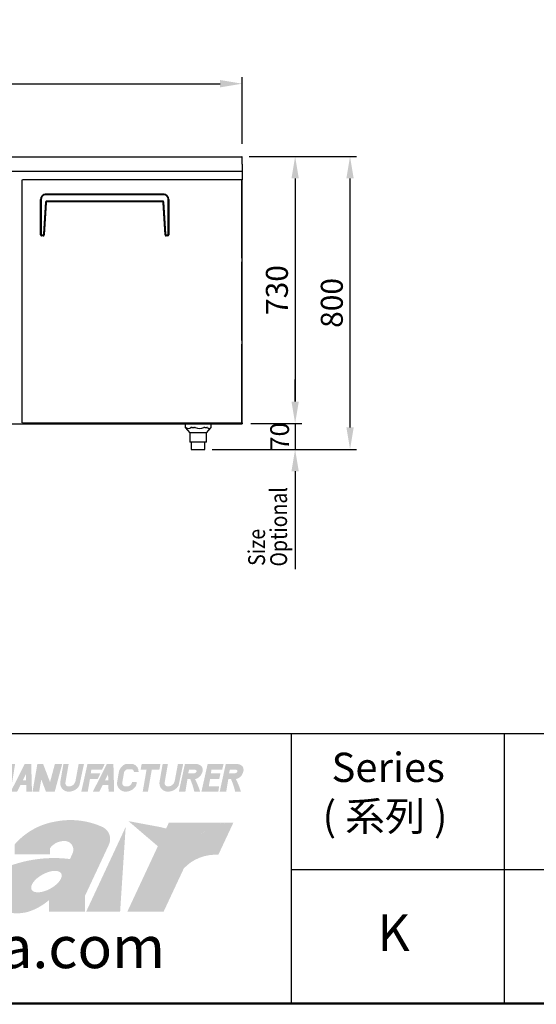
# Model space of a CAD drawing. Units: millimetres. Extents: x 94594 to 277144, y -111944 to -63955.
# Drawn here: x 111686 to 113096, y -105488 to -102798 of the extents above; entities that cross this region are included whole.
import ezdxf

# ---------------------------------------------------------------- set-up
doc = ezdxf.new("R2010")
doc.units = ezdxf.units.MM
doc.header["$LTSCALE"] = 20
doc.header["$PDSIZE"] = 10
doc.linetypes.add('CENTER2', pattern=[1.125, 0.75, -0.125, 0.125, -0.125])
doc.layers.get('0').update_dxf_attribs({"linetype": 'CONTINUOUS', "lineweight": 25})
doc.layers.get('Defpoints').update_dxf_attribs({"linetype": 'CONTINUOUS', "lineweight": 25})
for name, color, linetype in [('$DDT_AUDIT_GENERATED_(A94)', 7, 'CONTINUOUS'), ('CABINET_BOTTOM_C', 7, 'CONTINUOUS'), ('CABINET_SIDE_COV', 7, 'CONTINUOUS'), ('COUNTER_TOP_BR20', 7, 'CONTINUOUS'), ('COUNTER_TOP_BR50', 7, 'CONTINUOUS'), ('DOOR(1200)(R)_KR', 7, 'CONTINUOUS'), ('DOOR_HANDLE_KR93', 7, 'CONTINUOUS')]:
    doc.layers.add(name, color=color, linetype=linetype)
doc.layers.add('C', color=1, linetype='CENTER2', lineweight=13)
doc.layers.add('DI', color=3, linetype='CONTINUOUS', lineweight=13)
doc.styles.get("Standard").update_dxf_attribs({"font": 'isocp.shx', "bigfont": 'whgtxt.shx'})
doc.styles.add('치수문자', font='romans.shx', dxfattribs={"width": 0.85, "bigfont": 'whgtxt.shx'})
doc.dimstyles.new('AM_ISO$0', dxfattribs={"dimtxt": 3.5, "dimasz": 2.5, "dimexe": 1, "dimexo": 1, "dimgap": 1.5, "dimtad": 1, "dimdec": 3, "dimdsep": 46, "dimtxsty": 'Standard', "dimcen": 0, "dimclrd": 256, "dimclre": 256, "dimclrt": 2, "dimadec": 0, "dimazin": 2, "dimtp": 0.1, "dimtm": 0.1, "dimtfac": 0.71, "dimtdec": 3, "dimtmove": 0, "dimatfit": 3, "dimfxl": 0, "dimlwd": -1, "dimlwe": -1, "dimarcsym": 0})

# ---------------------------------------------------------------- blocks, each defined once
blk = doc.blocks.new('*D740')
at = {"layer": 'COUNTER_TOP_BR50', "color": 3, "linetype": 'Continuous'}
for p, q in [((112312.7, -103171.6), (112605.8, -103171.6)), ((112587.8, -103911.6), (112587.8, -103231.6)), ((112211.6, -103971.6), (112605.8, -103971.6))]:
    blk.add_line(p, q, dxfattribs=at)
for points in [[(112577.8, -103231.6), (112597.8, -103231.6), (112587.8, -103171.6)], [(112577.8, -103911.6), (112597.8, -103911.6), (112587.8, -103971.6)]]:
    blk.add_solid(points, dxfattribs=at)
at = {"layer": 'Defpoints', "color": 0, "linetype": 'Continuous'}
for p in [(112276.7, -103171.6), (112587.8, -103171.6), (112175.6, -103971.6)]:
    blk.add_point(p, dxfattribs=at)
at = {"layer": 'COUNTER_TOP_BR50', "color": 2, "linetype": 'Continuous', "lineweight": 13, "insert": (112545.8, -103571.6), "char_height": 60, "attachment_point": 5, "rotation": 90}
blk.add_mtext('800', dxfattribs=at)
blk = doc.blocks.new('*D741')
at = {"layer": 'COUNTER_TOP_BR50', "color": 3, "linetype": 'Continuous'}
for p, q in [((112348.7, -103171.6), (112455.9, -103171.6)), ((112437.9, -103231.6), (112437.9, -103841.2)), ((112316.7, -103901.2), (112455.9, -103901.2))]:
    blk.add_line(p, q, dxfattribs=at)
for points in [[(112427.9, -103231.6), (112447.9, -103231.6), (112437.9, -103171.6)], [(112427.9, -103841.2), (112447.9, -103841.2), (112437.9, -103901.2)]]:
    blk.add_solid(points, dxfattribs=at)
at = {"layer": 'Defpoints', "color": 0, "linetype": 'Continuous'}
for p in [(112312.7, -103171.6), (112280.7, -103901.2), (112437.9, -103901.2)]:
    blk.add_point(p, dxfattribs=at)
at = {"layer": 'COUNTER_TOP_BR50', "color": 2, "linetype": 'Continuous', "lineweight": 13, "insert": (112395.9, -103536.4), "char_height": 60, "attachment_point": 5, "rotation": 90}
blk.add_mtext('730', dxfattribs=at)
blk = doc.blocks.new('*D742')
at = {"layer": 'COUNTER_TOP_BR50', "color": 3, "linetype": 'Continuous'}
for p, q in [((110793, -103136.7), (110793, -102954.7)), ((112293, -103136.7), (112293, -102954.7)), ((110853, -102972.7), (112233, -102972.7))]:
    blk.add_line(p, q, dxfattribs=at)
for points in [[(110853, -102962.7), (110853, -102982.7), (110793, -102972.7)], [(112233, -102962.7), (112233, -102982.7), (112293, -102972.7)]]:
    blk.add_solid(points, dxfattribs=at)
at = {"layer": 'Defpoints', "color": 0, "linetype": 'Continuous'}
for p in [(112293, -102972.7), (110793, -103172.7), (112293, -103172.7)]:
    blk.add_point(p, dxfattribs=at)
at = {"layer": 'COUNTER_TOP_BR50', "color": 2, "linetype": 'Continuous', "lineweight": 13, "insert": (111543, -102930.7), "char_height": 60, "attachment_point": 5}
blk.add_mtext('1500', dxfattribs=at)

msp = doc.modelspace()

# ---------------------------------------------------------------- hatches: boundary and pattern name
at = {"layer": 'C', "true_color": 0xe6e6e6}
h = msp.add_hatch(color=254, dxfattribs=at)
h.set_gradient(color1=(170, 174, 177), color2=(237, 241, 242), name='CURVED')
h.paths.add_polyline_path([(111628.4, -104831.2), (111610.2, -104831.2), (111575.8, -104906.5), (111595.8, -104906.5), (111610.9, -104873.6), (111610.9, -104906.5), (111627, -104906.5), (111648.6, -104871.5), (111642.8, -104906.5), (111661, -104906.5), (111673.5, -104831.2), (111654.1, -104831.2), (111628.4, -104872.8)])
h.paths.add_polyline_path([(111717.4, -104831.2), (111699.7, -104831.2), (111661.5, -104906.5), (111678.9, -104906.5), (111688.2, -104888.4), (111703.8, -104888.4), (111704.3, -104906.5), (111719.5, -104906.5)])
h.paths.add_polyline_path([(111703, -104859.1), (111703.5, -104875.6), (111694.6, -104875.6)], flags=16)
h.paths.add_polyline_path([(111750, -104831.2), (111734.2, -104831.2), (111721, -104906.5), (111739.1, -104906.5), (111744.9, -104873.2), (111757.7, -104906.5), (111781.7, -104906.5), (111801.9, -104831.2), (111782, -104831.2), (111768.8, -104880.5)])
h.paths.add_polyline_path([(111819.6, -104831.2), (111805.3, -104831.2), (111797.1, -104878.2, 0.435315), (111816.2, -104906.5), (111822.7, -104906.5, 0.255558), (111848.9, -104889.5), (111861.4, -104831.2), (111846.9, -104831.2), (111838, -104878.8, -0.318522), (111821.6, -104892.4), (111818.4, -104892.5, -0.435315), (111810.9, -104881.4)])
h.paths.add_polyline_path([(111906.2, -104856.6), (111880, -104856.6), (111881.4, -104846.9), (111910.7, -104846.9), (111918, -104831.2), (111871, -104831.2), (111854.2, -104906.5), (111871.9, -104906.5), (111877.7, -104872.3), (111898.8, -104872.3)])
h.paths.add_polyline_path([(111941.8, -104831.2), (111924, -104831.2), (111885.8, -104906.5), (111903.3, -104906.5), (111912.5, -104888.4), (111928.1, -104888.4), (111928.6, -104906.5), (111943.8, -104906.5)])
h.paths.add_polyline_path([(111927.3, -104859.1), (111927.8, -104875.6), (111918.9, -104875.6)], flags=16)
h.paths.add_polyline_path([(111980.9, -104845.3), (111990, -104845.3, -0.418307), (111998, -104853), (112010.5, -104853, 0.359275), (111995.9, -104831.2), (111974.9, -104831.2, 0.215794), (111957.2, -104850.2), (111952.3, -104878.2, 0.435315), (111971.4, -104906.5), (111977.9, -104906.5, 0.255558), (112004.1, -104889.5), (112005.8, -104880), (111993.1, -104880, -0.402692), (111976.8, -104892.4), (111973.6, -104892.5, -0.435315), (111966.1, -104881.4), (111971, -104853.5, -0.278605)])
h.paths.add_polyline_path([(112070.1, -104831.2), (112018.9, -104831.2), (112016.1, -104846.9), (112032.2, -104846.9), (112021.8, -104906.5), (112036.1, -104906.5), (112046.5, -104846.9), (112067.3, -104846.9)])
h.paths.add_polyline_path([(112090.5, -104831.2), (112076.2, -104831.2), (112068, -104878.2, 0.435315), (112087.1, -104906.5), (112093.6, -104906.5, 0.255558), (112119.8, -104889.5), (112132.3, -104831.2), (112117.8, -104831.2), (112108.9, -104878.8, -0.318522), (112092.5, -104892.4), (112089.3, -104892.5, -0.435315), (112081.8, -104881.4)])
h.paths.add_polyline_path([(112183.2, -104856.6, 0.273894), (112183.1, -104838, 0.226297), (112166.9, -104831.2), (112137, -104831.2), (112120.5, -104906.5), (112138.3, -104906.5), (112144, -104872.3), (112151.4, -104872.3, -0.049401), (112162.6, -104906.5), (112178.5, -104906.5, 0.04369), (112164.7, -104872.3, 0.264067)])
h.paths.add_polyline_path([(112146, -104856.6), (112148.2, -104846.9), (112165.1, -104846.9, -0.535473), (112168.8, -104851.9, -0.292519), (112160.3, -104856.6)], flags=16)
h.paths.add_polyline_path([(112234.1, -104856.6), (112208, -104856.6), (112209.4, -104846.9), (112238.6, -104846.9), (112242.6, -104831.2), (112199, -104831.2), (112182.2, -104906.5), (112228.3, -104906.5), (112230.4, -104892.4), (112202.3, -104892.4), (112205.7, -104872.3), (112230.6, -104872.3)])
h.paths.add_polyline_path([(112294.7, -104856.6, 0.273894), (112294.6, -104838, 0.226297), (112278.4, -104831.2), (112248.5, -104831.2), (112232, -104906.5), (112249.8, -104906.5), (112255.5, -104872.3), (112262.9, -104872.3, -0.049401), (112274.1, -104906.5), (112290, -104906.5, 0.04369), (112276.2, -104872.3, 0.264067)])
h.paths.add_polyline_path([(112257.5, -104856.6), (112259.7, -104846.9), (112276.7, -104846.9, -0.535473), (112280.3, -104851.9, -0.292519), (112271.8, -104856.6)], flags=16)
h = msp.add_hatch(color=254, dxfattribs=at)
h.set_gradient(color1=(170, 174, 177), color2=(237, 241, 242), name='CURVED')
h.paths.add_polyline_path([(111661.9, -105108.3, 0.241548), (111610.3, -105178.9, 0.303106), (111627.5, -105226.1, 0.200643), (111711.4, -105234.1, 0.093678), (111765.6, -105203.3), (111765.6, -105234.8), (111864.4, -105234.8), (111864.4, -105190.9), (111928.9, -105052.7, 0.41571), (111913.1, -105003.7, 0.158517), (111784, -104988.2, 0.176164), (111672, -105051), (111672, -105077.6), (111768.6, -105077.6), (111768.6, -105061.1, -0.273182), (111813.6, -105041.9, -0.205215), (111829.3, -105053.1, -0.262168), (111829.3, -105077.6), (111823.2, -105090.7, 0.116666)])
edge = h.paths.add_edge_path(flags=16)
edge.add_ellipse((111759, -105152.3), major_axis=(-40.4, -22.1), ratio=0.478008, start_angle=0, end_angle=360)
h.paths.add_polyline_path([(112110, -104913.5), (112017.1, -104913.5), (111982.8, -104987.1), (112075.7, -104987.1)], flags=17)
h.paths.add_polyline_path([(112068.2, -105003.1), (111975.3, -105003.1), (111867.3, -105234.8), (111960.1, -105234.8)], flags=17)
edge = h.paths.add_edge_path()
edge.add_line((112078.7, -105234.8), (111979.6, -105234.8))
edge.add_line((112093.1, -104991.5), (111979.6, -105234.8))
edge.add_line((112192.2, -104991.5), (112174.9, -105028.7))
edge.add_line((112093.1, -104991.5), (112192.2, -104991.5))
edge.add_line((112269.2, -104991.5), (112228.3, -105079.1))
edge.add_arc((112220.6, -105197.7), 118.9, 86.2647, 136.7643)
edge.add_arc((112262.9, -105113.6), 122.3, 87.031, 129.6991)
edge.add_line((112134, -105116.3), (112078.7, -105234.8))
edge.add_arc((112262.9, -105113.6), 122.3, 129.7455, 135.998)
edge.add_line((112068.2, -105003.1), (111960.1, -105234.8))
edge.add_line((111975.3, -105003.1), (111867.3, -105234.8))
edge.add_line((111975.3, -105003.1), (112068.2, -105003.1))
edge.add_line((111982.8, -104987.1), (112075.7, -104987.1))
edge.add_line((112110, -104913.5), (112075.7, -104987.1))
edge.add_line((112017.1, -104913.5), (111982.8, -104987.1))
h = msp.add_hatch(color=254, dxfattribs=at)
h.set_gradient(color1=(170, 174, 177), color2=(237, 241, 242), name='CURVED')
h.paths.add_polyline_path([(112269.2, -104991.5, 0.21697), (112174.9, -105028.7), (112192.2, -104991.5), (112093.1, -104991.5), (111979.6, -105234.8), (112078.7, -105234.8), (112134, -105116.3, -0.223983), (112228.3, -105079.1)])

# ---------------------------------------------------------------- linework, layer by layer
at = {"layer": '$DDT_AUDIT_GENERATED_(A94)', "color": 7, "linetype": 'Continuous', "lineweight": 25}
for p, q in [((112137.6, -103902.1), (112137.6, -103911.9)), ((112137.7, -103911.9), (112138.1, -103912.1)), ((112137.7, -103911.9), (112150, -103926.1)), ((112138.2, -103912.1), (112138.1, -103912.1)), ((112138.2, -103912.1), (112138.6, -103911.9)), ((112196, -103926.1), (112150, -103926.1)), ((112150, -103926.1), (112150, -103952.1)), ((112155.7, -103911.9), (112158.7, -103912.1)), ((112159.8, -103912.1), (112158.7, -103912.1)), ((112159.8, -103912.1), (112162.8, -103911.9)), ((112191, -103911.9), (112197.2, -103911.9)), ((112196, -103926.1), (112208.3, -103911.9)), ((112196, -103952.1), (112196, -103926.1)), ((112208.3, -103911.9), (112208.3, -103902.1)), ((112196, -103952.1), (112150, -103952.1)), ((112154.5, -103952.1), (112154.5, -103972.1)), ((112191.5, -103972.1), (112191.5, -103952.1)), ((112154.5, -103972.1), (112191.5, -103972.1))]:
    msp.add_line(p, q, dxfattribs=at)
for centre, radius, start, end in [((112146.6, -103902.8), 11.8, 233.4646, 306.5354), ((112155.1, -103914.9), 3.04, 79.7884, 119.479), ((112163.4, -103917.1), 5.23, 68.0042, 96.6234), ((112177, -103884.4), 30.2, 247.3707, 292.6555), ((112190.4, -103916.5), 4.64, 83.0372, 113.3857)]:
    msp.add_arc(centre, radius, start, end, dxfattribs=at)
msp.add_open_spline([(112137.7, -103911.9), (112137.7, -103911.9), (112137.7, -103911.9), (112137.6, -103911.9)], degree=3, dxfattribs=at)
for points, knots in [([(112139.6, -103912.3), (112139.5, -103912.2), (112139.3, -103912.1), (112139.1, -103912), (112139, -103911.9), (112138.8, -103911.9), (112138.7, -103911.9), (112138.6, -103911.9)], [0, 0, 0, 0, 0.25, 0.25, 0.5, 0.5, 1, 1, 1, 1]), ([(112198.8, -103912.3), (112198.7, -103912.2), (112198.6, -103912.1), (112198.4, -103912), (112198.2, -103911.9), (112197.8, -103911.9), (112197.5, -103911.8), (112197.2, -103911.9)], [0, 0, 0, 0, 0.25, 0.25, 0.5, 0.5, 1, 1, 1, 1]), ([(112198.8, -103912.3), (112199.5, -103913), (112200.2, -103913.6), (112201.4, -103914.2), (112201.8, -103914.3), (112202.4, -103914.5), (112202.6, -103914.5), (112203, -103914.6), (112203.2, -103914.6), (112204.1, -103914.6), (112204.9, -103914.4), (112206.1, -103913.8), (112206.4, -103913.5), (112207.2, -103912.9), (112207.6, -103912.6), (112207.9, -103912.3)], [0, 0, 0, 0, 0.25, 0.25, 0.375, 0.375, 0.4375, 0.4375, 0.5, 0.5, 0.75, 0.75, 0.875, 0.875, 1, 1, 1, 1]), ([(112208.3, -103911.9), (112208.3, -103911.9), (112208.3, -103911.9), (112208.3, -103911.9), (112208.3, -103911.9), (112208.2, -103912), (112208.1, -103912.1), (112207.9, -103912.3)], [0.1529596, 0.1529596, 0.1529596, 0.1529596, 0.25, 0.25, 0.5, 0.5, 1, 1, 1, 1])]:
    msp.add_open_spline(points, degree=3, knots=knots, dxfattribs=at)
for p, q in [((110182.6, -104747.8), (117354.7, -104747.8)), ((112426.8, -104750.2), (112426.8, -105487.5)), ((113008.7, -104750.2), (113008.7, -105487.5)), ((112426.8, -105118.9), (117354.7, -105118.9))]:
    msp.add_line(p, q)
at = {"elevation": 0}
for points in [[(110177.7, -105487.5), (110177.7, -100324.3), (117354.7, -100324.3), (117354.7, -105487.5)], [(110180.4, -105484.7), (110180.4, -100327), (117351.9, -100327), (117351.9, -105484.7)]]:
    msp.add_lwpolyline(points, close=True, dxfattribs=at)
at = {"layer": 'CABINET_BOTTOM_C', "color": 7, "linetype": 'Continuous', "lineweight": 25}
msp.add_line((111089, -103902.1), (112292.4, -103902.1), dxfattribs=at)
at = {"layer": 'CABINET_SIDE_COV', "color": 7, "linetype": 'Continuous', "lineweight": 25}
for p, q in [((112291.9, -103212.3), (112291.9, -103212.7)), ((112292.4, -103212.7), (112291.9, -103212.7)), ((112292.4, -103212.7), (112291.9, -103212.7)), ((112292.4, -103212.7), (112292.4, -103212.2)), ((112292.4, -103212.7), (112292.8, -103212.3)), ((112293, -103212.7), (112292.4, -103212.7)), ((112292.4, -103212.7), (112292.4, -103212.7)), ((112293, -103212.7), (112293, -103235.1)), ((112293, -103899.1), (112293, -103901.5)), ((112291.8, -103902.1), (112282, -103902.1)), ((112291.8, -103902.1), (112292.4, -103902.1))]:
    msp.add_line(p, q, dxfattribs=at)
for centre, radius, start, end in [((112292.4, -103212.7), 0.602, 45, 90), ((112292.4, -103212.7), 0.002, 0, 45), ((112292.4, -103212.7), 0.602, 0, 45), ((112292.4, -103901.5), 0.602, 270, 315), ((112292.4, -103901.5), 0.602, 315, 0)]:
    msp.add_arc(centre, radius, start, end, dxfattribs=at)
at = {"layer": 'COUNTER_TOP_BR20', "color": 7, "linetype": 'Continuous', "lineweight": 25}
for p, q in [((110793.5, -103172.2), (112292.5, -103172.2)), ((112293, -103172.7), (112293, -103172.7)), ((112293, -103192.2), (112293, -103172.7)), ((112293, -103192.2), (112293, -103211.6)), ((112292.4, -103212.2), (110793.6, -103212.2)), ((112292.9, -103212), (112292.5, -103211.7)), ((112292.5, -103211.7), (112292.5, -103212)), ((112292.5, -103212), (112292.5, -103212.2))]:
    msp.add_line(p, q, dxfattribs=at)
for centre, radius, start, end in [((112292.5, -103172.7), 0.51, 1.1235, 90), ((112292.5, -103211.6), 0.01, 323.1301, 0), ((112292.5, -103211.6), 0.01, 286.4299, 0), ((112292.5, -103211.6), 0.01, 270, 323.1301), ((112292.5, -103211.6), 0.51, 270, 323.1301), ((112292.5, -103211.6), 0.51, 323.1301, 0)]:
    msp.add_arc(centre, radius, start, end, dxfattribs=at)
msp.add_open_spline([(112292.5, -103212), (112292.5, -103212.1), (112292.4, -103212.2), (112292.4, -103212.2)], degree=3, dxfattribs=at)
at = {"layer": 'COUNTER_TOP_BR50', "color": 3, "linetype": 'Continuous'}
for p, q in [((112437.9, -103841.2), (112437.9, -103781.2)), ((112437.9, -103901.2), (112437.9, -103971.6)), ((112407.1, -103971.6), (112455.9, -103971.6)), ((112437.9, -104031.6), (112437.9, -104299.2)), ((112437.9, -104031.6), (112437.9, -104091.6)), ((112437.9, -104031.6), (112437.9, -104299.2)), ((112437.9, -104031.6), (112437.9, -104091.6))]:
    msp.add_line(p, q, dxfattribs=at)
for points in [[(112427.9, -103841.2), (112447.9, -103841.2), (112437.9, -103901.2)], [(112427.9, -104031.6), (112447.9, -104031.6), (112437.9, -103971.6)], [(112427.9, -104031.6), (112447.9, -104031.6), (112437.9, -103971.6)], [(112427.9, -104031.6), (112447.9, -104031.6), (112437.9, -103971.6)], [(112427.9, -104031.6), (112447.9, -104031.6), (112437.9, -103971.6)]]:
    msp.add_solid(points, dxfattribs=at)
at = {"layer": 'DOOR(1200)(R)_KR', "color": 7, "linetype": 'Continuous', "lineweight": 25}
for p, q in [((111693, -103684.6), (111693, -103235.1)), ((111693.5, -103234.6), (112292, -103234.6)), ((112281.5, -103234.6), (112292, -103234.6)), ((112292, -103234.6), (112292, -103235.1)), ((112292, -103449.6), (112292, -103235.1)), ((112292, -103235.1), (112292, -103235.1)), ((112293, -103899.1), (112293, -103235.1)), ((111693, -103674.6), (111693, -103459.6)), ((112292, -103674.6), (112292, -103459.6)), ((111693, -103899.1), (111693, -103684.6)), ((112292, -103899.6), (112292, -103684.6)), ((112292, -103899.6), (111693.5, -103899.6))]:
    msp.add_line(p, q, dxfattribs=at)
at = {"layer": 'DOOR_HANDLE_KR93', "color": 7, "linetype": 'Continuous', "lineweight": 25}
for p, q in [((112082.5, -103276.7), (111753.5, -103276.7)), ((112079, -103274.7), (111757, -103274.7)), ((111743, -103385.2), (111743, -103288.7)), ((111744.5, -103288.7), (111744.5, -103383.2)), ((111751.8, -103383.4), (111757, -103295.7)), ((111758.4, -103297.7), (111753.2, -103385.4)), ((111758.5, -103295.7), (111758.4, -103297.7)), ((111760.3, -103295.7), (111758.5, -103295.7)), ((112077.1, -103293.7), (111758.9, -103293.7)), ((112075.7, -103295.7), (111760.3, -103295.7)), ((112077.4, -103295.7), (112075.7, -103295.7)), ((112077.6, -103297.7), (112077.4, -103295.7)), ((112082.8, -103385.4), (112077.6, -103297.7)), ((112079, -103295.7), (112084.2, -103383.4)), ((112091.5, -103383.2), (112091.5, -103288.7)), ((112093, -103288.7), (112093, -103385.2)), ((111743, -103385.7), (111743, -103385.2)), ((111750.2, -103388.7), (111746, -103388.7)), ((111748.8, -103386.7), (111747.4, -103386.7)), ((111753.2, -103385.4), (111753.2, -103385.8)), ((112082.8, -103385.8), (112082.8, -103385.4)), ((112090, -103388.7), (112085.8, -103388.7)), ((112088.5, -103386.7), (112087.1, -103386.7)), ((112093, -103385.2), (112093, -103385.7))]:
    msp.add_line(p, q, dxfattribs=at)
for centre, radius, start, end in [((111757, -103288.7), 14, 90, 180), ((111757, -103288.7), 12.5, 106.2602, 180), ((112079, -103288.7), 14, 0, 90), ((112079, -103288.7), 12.5, 0, 73.7398), ((111746, -103385.7), 3, 180, 269.0174), ((111746, -103385.7), 3, 269.0174, 270), ((111750.2, -103385.7), 3, 270.8501, 356.6), ((111750.2, -103385.7), 3, 270, 270.8501), ((112085.8, -103385.7), 3, 183.4, 269.1499), ((112085.8, -103385.7), 3, 269.1499, 270), ((112090, -103385.7), 3, 270.9826, 0), ((112090, -103385.7), 3, 270, 270.9826)]:
    msp.add_arc(centre, radius, start, end, dxfattribs=at)
for points, weights in [([(111757, -103274.7), (111755, -103274.7), (111753.5, -103276.7)], [1, 0.935414346697, 1]), ([(112082.5, -103276.7), (112081, -103274.7), (112079, -103274.7)], [1, 0.935414346698, 1]), ([(111758.9, -103293.7), (111757.2, -103293.7), (111757, -103295.7)], [1, 0.891865177116, 1]), ([(112079, -103295.7), (112078.8, -103293.7), (112077.1, -103293.7)], [1, 0.891865177118, 1]), ([(111744.5, -103383.2), (111744.5, -103386.7), (111747.4, -103386.7)], [1, 0.884783991987, 1]), ([(111748.8, -103386.7), (111751.6, -103386.7), (111751.8, -103383.4)], [1, 0.891865177117, 1]), ([(112084.2, -103383.4), (112084.4, -103386.7), (112087.1, -103386.7)], [1, 0.891865177116, 1]), ([(112088.5, -103386.7), (112091.5, -103386.7), (112091.5, -103383.2)], [1, 0.884783991988, 1])]:
    msp.add_rational_spline(points, weights, degree=2, dxfattribs=at)

# ---------------------------------------------------------------- texts
at = {"attachment_point": 1}
for s, insert, char_height, width in [('{\\fArial|b0|i0|c0|p32; Series\\P( \\fSimSun|b0|i0|c134|p2;系列\\fArial|b0|i0|c0|p32; )}', (112512.8, -104800.2), 80, 794.892), ('{\\fArial|b0|i0|c0|p32;K}', (112662.8, -105242.1), 100, 187.48)]:
    msp.add_mtext(s, dxfattribs=dict(at, insert=insert, char_height=char_height, width=width))
at = {"color": 1, "insert": (110305, -105274.3), "char_height": 114.4, "width": 1136.696, "attachment_point": 1}
msp.add_mtext('{\\fRockwell|b0|i0|c0|p18;www.turboairchina.com}', dxfattribs=at)
at = {"layer": 'COUNTER_TOP_BR50', "color": 2, "linetype": 'Continuous', "lineweight": 13, "insert": (112402.2, -103936.4), "char_height": 51, "attachment_point": 5, "rotation": 90}
msp.add_mtext('70', dxfattribs=at)
at = {"layer": 'DI', "style": '치수문자', "width": 0.85}
for s, p in [('Optional', (112415.7, -104291.6)), ('Optional', (112415.7, -104291.6)), ('Optional', (112415.8, -104291.6)), ('Size', (112355.7, -104289.8))]:
    msp.add_text(s, height=45.84, rotation=90, dxfattribs=at).set_placement(p)

# ---------------------------------------------------------------- dimensions: what is measured, and where the dimension line sits
at = {"layer": 'COUNTER_TOP_BR50', "color": 7, "linetype": 'Continuous', "lineweight": 13}
dim = msp.add_linear_dim(base=(112293, -102972.7), p1=(110793, -103172.7), p2=(112293, -103172.7), dimstyle='AM_ISO$0', override={"dimscale": 12, "dimtxt": 5, "dimasz": 5, "dimexe": 1.5, "dimexo": 3, "dimgap": 1, "dimdec": 0, "dimclrd": 3, "dimclre": 3, "dimtdec": 0}, dxfattribs=at)
dim.commit()
dim.dimension.update_dxf_attribs({"geometry": '*D742', "text_midpoint": (111543, -102930.7)})
for base, p1, p2, picture, middle in [((112587.8, -103171.6), (112175.6, -103971.6), (112276.7, -103171.6), '*D740', (112545.8, -103571.6)), ((112437.9, -103901.2), (112312.7, -103171.6), (112280.7, -103901.2), '*D741', (112395.9, -103536.4))]:
    dim = msp.add_linear_dim(base=base, p1=p1, p2=p2, angle=90, dimstyle='AM_ISO$0', override={"dimscale": 12, "dimtxt": 5, "dimasz": 5, "dimexe": 1.5, "dimexo": 3, "dimgap": 1, "dimdec": 0, "dimclrd": 3, "dimclre": 3, "dimtdec": 0}, dxfattribs=at)
    dim.commit()
    dim.dimension.update_dxf_attribs({"geometry": picture, "text_midpoint": middle})

doc.saveas('drawing.dxf')
